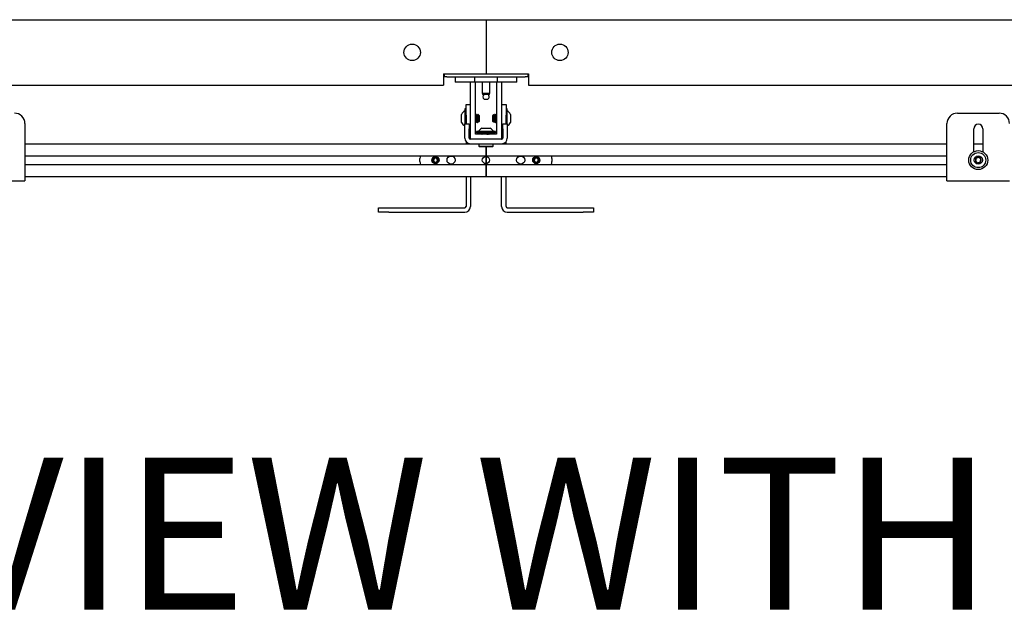
# Model space of a CAD drawing. Units: inches. Extents: x 2 to 531, y 2 to 332.
# Drawn here: x 138 to 161, y 20 to 34 of the extents above; entities that cross this region are included whole.
import ezdxf

# ---------------------------------------------------------------- set-up
doc = ezdxf.new("R2010")
doc.units = ezdxf.units.IN
doc.header["$MEASUREMENT"] = 0
doc.layers.add('LAYER0', color=7, linetype='Continuous')
doc.styles.add('SLDTEXTSTYLE0', font='TXT', dxfattribs={"width": 0.75})

msp = doc.modelspace()

# ---------------------------------------------------------------- linework, layer by layer
at = {"color": 7, "linetype": 'Continuous', "lineweight": 25}
for p, q in [((125.31, 34.334), (148.932, 34.334)), ((148.932, 34.334), (148.932, 33.038)), ((148.932, 34.334), (172.554, 34.334)), ((147.91, 33.038), (148.932, 33.038)), ((147.91, 33.038), (147.91, 32.763)), ((147.932, 32.964), (147.932, 33.038)), ((147.994, 32.964), (147.932, 32.964)), ((147.994, 32.964), (149.869, 32.964)), ((148.194, 32.952), (148.194, 32.834)), ((148.666, 32.952), (148.194, 32.952)), ((148.666, 32.834), (148.194, 32.834)), ((148.273, 32.964), (148.273, 32.952)), ((148.557, 31.469), (148.557, 32.834)), ((148.587, 32.952), (148.587, 32.964)), ((148.666, 32.834), (148.666, 32.952)), ((148.682, 32.839), (149.182, 32.839)), ((148.682, 31.589), (148.682, 32.839)), ((148.838, 32.839), (148.838, 32.57)), ((148.932, 33.038), (149.954, 33.038)), ((149.026, 32.57), (149.026, 32.839)), ((149.182, 32.839), (149.182, 31.589)), ((149.198, 32.952), (149.198, 32.834)), ((149.67, 32.952), (149.198, 32.952)), ((149.67, 32.834), (149.198, 32.834)), ((149.276, 32.964), (149.276, 32.952)), ((149.307, 32.834), (149.307, 31.469)), ((149.591, 32.952), (149.591, 32.964)), ((149.67, 32.834), (149.67, 32.952)), ((149.932, 32.964), (149.869, 32.964)), ((149.932, 33.038), (149.932, 32.964)), ((149.954, 33.038), (149.954, 32.763)), ((126.332, 32.763), (147.91, 32.763)), ((149.954, 32.763), (171.532, 32.763)), ((148.838, 32.57), (148.847, 32.538)), ((148.838, 32.57), (148.909, 32.57)), ((148.911, 32.538), (148.847, 32.538)), ((148.887, 32.428), (148.977, 32.428)), ((148.909, 32.57), (149.026, 32.57)), ((149.017, 32.538), (148.911, 32.538)), ((149.017, 32.538), (149.026, 32.57)), ((148.452, 32.192), (148.425, 32.192)), ((148.425, 32.192), (148.425, 31.839)), ((148.452, 32.295), (148.557, 32.295)), ((148.452, 32.045), (148.452, 32.295)), ((149.307, 32.295), (149.412, 32.295)), ((149.412, 32.295), (149.412, 32.045)), ((149.439, 32.192), (149.412, 32.192)), ((149.439, 31.839), (149.439, 32.192)), ((148.342, 32.06), (148.342, 32.062)), ((148.342, 31.865), (148.342, 32.06)), ((148.452, 32.045), (148.452, 31.839)), ((148.557, 32.057), (148.554, 32.062)), ((148.711, 32.062), (148.707, 32.062)), ((148.744, 32.06), (148.743, 32.06)), ((148.744, 32.018), (148.744, 32.06)), ((148.751, 31.873), (148.767, 31.889)), ((148.767, 32.038), (148.761, 32.045)), ((148.767, 32.038), (148.767, 31.889)), ((149.114, 32.055), (149.097, 32.038)), ((149.097, 31.889), (149.097, 32.038)), ((149.097, 31.889), (149.104, 31.882)), ((149.12, 31.934), (149.12, 31.877)), ((149.142, 32.062), (149.138, 32.062)), ((149.174, 32.062), (149.17, 32.062)), ((149.31, 32.046), (149.307, 32.05)), ((149.412, 31.839), (149.412, 32.045)), ((149.522, 32.062), (149.522, 31.877)), ((160.239, 32.091), (161.239, 32.091)), ((137.871, 31.841), (137.871, 30.587)), ((148.421, 31.839), (148.526, 31.839)), ((148.421, 31.714), (148.421, 31.839)), ((148.421, 31.494), (148.421, 31.714)), ((148.526, 31.839), (148.526, 31.714)), ((148.526, 31.494), (148.526, 31.714)), ((148.692, 31.865), (148.695, 31.865)), ((148.723, 31.865), (148.727, 31.865)), ((148.834, 31.73), (149.03, 31.73)), ((149.154, 31.865), (149.158, 31.865)), ((149.338, 31.839), (149.443, 31.839)), ((149.338, 31.714), (149.338, 31.839)), ((149.338, 31.714), (149.338, 31.494)), ((149.443, 31.839), (149.443, 31.714)), ((149.443, 31.714), (149.443, 31.494)), ((149.522, 31.877), (149.522, 31.865)), ((159.989, 30.587), (159.989, 31.841)), ((160.63, 31.166), (160.63, 31.716)), ((160.848, 31.716), (160.848, 31.166)), ((148.556, 31.464), (148.562, 31.464)), ((148.557, 31.469), (148.557, 31.464)), ((149.302, 31.464), (148.562, 31.464)), ((149.182, 31.589), (148.682, 31.589)), ((148.704, 31.648), (148.704, 31.62)), ((148.807, 31.648), (148.704, 31.648)), ((148.807, 31.62), (148.704, 31.62)), ((149.16, 31.648), (148.807, 31.648)), ((149.16, 31.62), (148.807, 31.62)), ((148.834, 31.602), (148.834, 31.598)), ((148.835, 31.602), (148.834, 31.602)), ((148.834, 31.598), (148.834, 31.595)), ((148.835, 31.598), (148.834, 31.598)), ((148.834, 31.595), (148.834, 31.591)), ((148.834, 31.591), (148.838, 31.589)), ((148.835, 31.598), (148.835, 31.598)), ((148.855, 31.611), (148.855, 31.611)), ((149.014, 31.589), (149.008, 31.593)), ((149.019, 31.589), (149.01, 31.594)), ((149.027, 31.612), (149.029, 31.614)), ((149.03, 31.611), (149.03, 31.612)), ((149.03, 31.607), (149.03, 31.611)), ((149.16, 31.62), (149.16, 31.648)), ((149.302, 31.464), (149.308, 31.464)), ((149.307, 31.464), (149.307, 31.469)), ((137.871, 31.359), (148.556, 31.359)), ((148.452, 31.407), (148.452, 31.359)), ((148.556, 31.359), (149.308, 31.359)), ((148.761, 31.359), (148.761, 31.296)), ((148.761, 31.296), (148.776, 31.28)), ((148.761, 31.296), (149.103, 31.296)), ((149.087, 31.28), (148.776, 31.28)), ((148.928, 31.28), (148.928, 31.089)), ((148.932, 31.28), (148.932, 31.089)), ((149.087, 31.28), (149.103, 31.296)), ((149.103, 31.296), (149.103, 31.359)), ((149.308, 31.359), (159.989, 31.359)), ((149.412, 31.359), (149.412, 31.407)), ((160.63, 31.359), (160.848, 31.359)), ((137.871, 31.069), (148.932, 31.069)), ((147.344, 30.928), (147.344, 31.003)), ((147.798, 30.973), (147.797, 30.965)), ((147.804, 30.96), (147.798, 30.973)), ((148.928, 31.089), (148.928, 31.069)), ((148.928, 31.069), (159.989, 31.069)), ((148.928, 31.051), (148.928, 30.88)), ((148.932, 31.089), (148.932, 31.069)), ((148.932, 31.051), (148.932, 30.88)), ((150.221, 30.96), (150.215, 30.973)), ((150.215, 30.973), (150.215, 30.965)), ((150.512, 31.003), (150.512, 30.928)), ((137.871, 30.862), (148.932, 30.862)), ((147.774, 30.91), (147.769, 30.905)), ((148.928, 30.862), (159.989, 30.862)), ((148.928, 30.862), (148.928, 30.842)), ((148.928, 30.842), (148.928, 30.631)), ((148.932, 30.862), (148.932, 30.842)), ((148.932, 30.842), (148.932, 30.631)), ((150.192, 30.91), (150.187, 30.905)), ((137.871, 30.587), (137.871, 30.467)), ((137.871, 30.572), (148.932, 30.572)), ((148.452, 30.572), (148.452, 29.848)), ((148.557, 30.572), (148.557, 29.848)), ((148.928, 30.631), (148.928, 30.572)), ((148.928, 30.572), (159.989, 30.572)), ((148.932, 30.631), (148.932, 30.572)), ((149.307, 29.848), (149.307, 30.572)), ((149.412, 29.848), (149.412, 30.572)), ((159.989, 30.467), (159.989, 30.587)), ((136.371, 30.467), (137.871, 30.467)), ((159.989, 30.467), (161.489, 30.467)), ((146.352, 29.713), (146.352, 29.818)), ((146.352, 29.818), (146.602, 29.818)), ((146.602, 29.818), (148.422, 29.818)), ((149.442, 29.818), (151.262, 29.818)), ((151.262, 29.818), (151.512, 29.818)), ((151.512, 29.818), (151.512, 29.713)), ((146.602, 29.713), (146.352, 29.713)), ((146.602, 29.713), (148.422, 29.713)), ((149.442, 29.713), (151.262, 29.713)), ((151.512, 29.713), (151.262, 29.713))]:
    msp.add_line(p, q, dxfattribs=at)
for centre, radius in [((147.16, 33.55), 0.197), ((150.704, 33.55), 0.197), ((160.739, 30.965), 0.228), ((147.719, 30.965), 0.0855), ((148.094, 30.965), 0.098), ((148.928, 30.965), 0.0855), ((149.762, 30.965), 0.098), ((150.137, 30.965), 0.0855), ((160.739, 30.965), 0.181), ((160.739, 30.965), 0.0984)]:
    msp.add_circle(centre, radius, dxfattribs=at)
for centre, radius, start, end in [((148.932, 32.488), 0.075, 138.1897, 233.3464), ((148.932, 32.488), 0.075, 306.6536, 0), ((148.932, 32.488), 0.075, 0, 41.8103), ((148.523, 31.964), 0.206, 118.5231, 151.4769), ((149.341, 31.964), 0.206, 28.5231, 61.4769), ((137.621, 31.841), 0.25, 0, 90), ((160.239, 31.841), 0.25, 90, 180), ((161.239, 31.841), 0.25, 0, 90), ((148.523, 31.964), 0.206, 208.5231, 240.3025), ((148.932, 31.549), 0.206, 118.5231, 151.4769), ((148.932, 31.549), 0.206, 28.5231, 61.4769), ((149.341, 31.964), 0.206, 299.6975, 331.4769), ((160.739, 31.716), 0.109, 0, 180), ((148.556, 31.494), 0.135, 180, 270), ((148.556, 31.494), 0.03, 180, 270), ((148.562, 31.469), 0.005, 180, 270), ((149.302, 31.469), 0.005, 270, 0), ((149.308, 31.494), 0.135, 270, 0), ((149.308, 31.494), 0.03, 270, 0), ((147.469, 31.003), 0.125, 148.053, 180), ((147.719, 30.965), 0.0787, 5.2821, 309.7179), ((147.719, 30.965), 0.0568, 150, 210), ((147.719, 30.965), 0.0568, 90, 150), ((147.719, 30.965), 0.0492, 120, 180), ((147.719, 30.965), 0.0492, 180, 240), ((147.719, 30.965), 0.0492, 60, 120), ((147.719, 30.965), 0.0568, 30, 90), ((147.719, 30.965), 0.0492, 0, 60), ((147.719, 30.965), 0.0492, 300, 0), ((147.719, 30.965), 0.0568, 330, 30), ((150.137, 30.965), 0.0787, 5.2821, 309.7179), ((150.137, 30.965), 0.0568, 150, 210), ((150.137, 30.965), 0.0568, 90, 150), ((150.137, 30.965), 0.0492, 120, 180), ((150.137, 30.965), 0.0492, 180, 240), ((150.137, 30.965), 0.0492, 60, 120), ((150.137, 30.965), 0.0568, 30, 90), ((150.137, 30.965), 0.0492, 0, 60), ((150.137, 30.965), 0.0492, 300, 0), ((150.137, 30.965), 0.0568, 330, 30), ((150.387, 31.003), 0.125, 0, 31.947), ((160.739, 30.965), 0.0682, 141.0069, 201.0069), ((160.739, 30.965), 0.0682, 201.0069, 261.0069), ((160.739, 30.965), 0.0682, 81.0069, 141.0069), ((160.739, 30.965), 0.0682, 21.0069, 81.0069), ((160.739, 30.965), 0.0682, 321.0069, 21.0069), ((147.469, 30.928), 0.125, 180, 211.947), ((147.719, 30.965), 0.0568, 210, 270), ((147.719, 30.965), 0.0492, 240, 300), ((147.719, 30.965), 0.0568, 270, 330), ((150.137, 30.965), 0.0568, 210, 270), ((150.137, 30.965), 0.0492, 240, 300), ((150.137, 30.965), 0.0568, 270, 330), ((150.387, 30.928), 0.125, 328.053, 0), ((160.739, 30.965), 0.0682, 261.0069, 321.0069), ((148.422, 29.848), 0.03, 270, 0), ((148.422, 29.848), 0.135, 270, 0), ((149.442, 29.848), 0.135, 180, 270), ((149.442, 29.848), 0.03, 180, 270)]:
    msp.add_arc(centre, radius, start, end, dxfattribs=at)
for points, knots in [([(148.692, 32.041), (148.69, 32.044), (148.687, 32.05), (148.683, 32.056), (148.682, 32.059)], [0, 0, 0, 0, 0.583562, 1, 1, 1, 1]), ([(148.695, 31.867), (148.695, 31.867), (148.694, 31.866), (148.693, 31.88), (148.691, 31.908), (148.689, 31.944), (148.687, 31.984), (148.685, 32.019), (148.683, 32.043), (148.682, 32.049), (148.682, 32.051)], [0, 0, 0, 0, 0.073287, 0.218923, 0.364559, 0.510196, 0.655832, 0.801469, 0.947105, 1, 1, 1, 1]), ([(148.692, 31.867), (148.691, 31.867), (148.69, 31.866), (148.689, 31.88), (148.687, 31.908), (148.685, 31.944), (148.683, 31.976), (148.682, 31.992), (148.682, 31.996)], [0, 0, 0, 0, 0.103406, 0.308896, 0.514386, 0.719876, 0.925366, 1, 1, 1, 1]), ([(148.708, 31.887), (148.707, 31.887), (148.706, 31.885), (148.704, 31.897), (148.703, 31.915), (148.701, 31.933), (148.7, 31.954), (148.698, 31.979), (148.696, 32.008), (148.694, 32.03), (148.693, 32.041), (148.692, 32.04), (148.692, 32.04)], [0, 0, 0, 0, 0.091156, 0.217624, 0.31825, 0.420153, 0.471304, 0.597772, 0.72424, 0.850708, 0.977176, 1, 1, 1, 1]), ([(148.707, 32.062), (148.705, 32.058), (148.701, 32.051), (148.697, 32.045), (148.695, 32.041)], [0, 0, 0, 0, 0.500255, 1, 1, 1, 1]), ([(148.711, 31.887), (148.71, 31.887), (148.71, 31.887), (148.708, 31.898), (148.706, 31.919), (148.704, 31.946), (148.703, 31.973), (148.701, 31.993), (148.7, 32.013), (148.698, 32.03), (148.697, 32.042), (148.695, 32.041), (148.695, 32.04)], [0, 0, 0, 0, 0.025074, 0.149983, 0.274891, 0.399799, 0.499184, 0.59983, 0.65035, 0.775258, 0.900166, 1, 1, 1, 1]), ([(148.696, 31.865), (148.698, 31.869), (148.702, 31.876), (148.706, 31.883), (148.708, 31.886)], [0, 0, 0, 0, 0.500196, 1, 1, 1, 1]), ([(148.723, 31.867), (148.723, 31.867), (148.722, 31.866), (148.72, 31.88), (148.718, 31.908), (148.716, 31.944), (148.714, 31.983), (148.712, 32.02), (148.71, 32.047), (148.709, 32.062), (148.708, 32.061), (148.707, 32.06)], [0, 0, 0, 0, 0.062902, 0.187902, 0.312902, 0.437902, 0.562902, 0.687902, 0.812902, 0.937902, 1, 1, 1, 1]), ([(148.727, 31.867), (148.727, 31.867), (148.726, 31.866), (148.724, 31.88), (148.722, 31.908), (148.72, 31.944), (148.718, 31.983), (148.716, 32.02), (148.714, 32.047), (148.713, 32.062), (148.712, 32.061), (148.711, 32.06)], [0, 0, 0, 0, 0.062902, 0.187902, 0.312902, 0.437902, 0.562902, 0.687902, 0.812902, 0.937902, 1, 1, 1, 1]), ([(148.711, 31.886), (148.713, 31.883), (148.717, 31.876), (148.721, 31.869), (148.723, 31.866)], [0, 0, 0, 0, 0.499745, 1, 1, 1, 1]), ([(148.724, 32.041), (148.722, 32.044), (148.718, 32.051), (148.714, 32.058), (148.712, 32.062)], [0, 0, 0, 0, 0.499765, 1, 1, 1, 1]), ([(148.739, 31.887), (148.739, 31.887), (148.738, 31.885), (148.736, 31.897), (148.734, 31.915), (148.733, 31.933), (148.732, 31.954), (148.73, 31.979), (148.728, 32.008), (148.726, 32.03), (148.725, 32.041), (148.724, 32.04), (148.724, 32.04)], [0, 0, 0, 0, 0.091156, 0.217624, 0.31825, 0.420153, 0.471304, 0.597772, 0.72424, 0.850708, 0.977176, 1, 1, 1, 1]), ([(148.738, 32.062), (148.736, 32.058), (148.732, 32.051), (148.728, 32.045), (148.726, 32.041)], [0, 0, 0, 0, 0.500255, 1, 1, 1, 1]), ([(148.742, 31.887), (148.742, 31.887), (148.741, 31.887), (148.74, 31.898), (148.738, 31.919), (148.736, 31.946), (148.734, 31.973), (148.733, 31.993), (148.732, 32.013), (148.73, 32.03), (148.728, 32.042), (148.727, 32.041), (148.726, 32.04)], [0, 0, 0, 0, 0.025074, 0.149983, 0.274891, 0.399799, 0.499184, 0.59983, 0.65035, 0.775258, 0.900166, 1, 1, 1, 1]), ([(148.727, 31.865), (148.729, 31.869), (148.733, 31.876), (148.737, 31.883), (148.739, 31.886)], [0, 0, 0, 0, 0.500196, 1, 1, 1, 1]), ([(148.744, 32.018), (148.743, 32.028), (148.742, 32.048), (148.74, 32.062), (148.739, 32.061), (148.738, 32.06)], [0, 0, 0, 0, 0.365186, 0.730372, 1, 1, 1, 1]), ([(148.742, 31.886), (148.744, 31.883), (148.747, 31.878), (148.749, 31.874), (148.75, 31.873)], [0, 0, 0, 0, 0.747087, 1, 1, 1, 1]), ([(148.755, 32.041), (148.753, 32.044), (148.749, 32.051), (148.745, 32.058), (148.743, 32.062)], [0, 0, 0, 0, 0.499765, 1, 1, 1, 1]), ([(148.764, 31.937), (148.763, 31.945), (148.76, 31.961), (148.757, 31.988), (148.753, 32.015), (148.749, 32.039), (148.746, 32.054), (148.744, 32.059), (148.744, 32.06)], [0, 0, 0, 0, 0.164572, 0.339179, 0.524526, 0.710076, 0.915487, 1, 1, 1, 1]), ([(148.744, 32.018), (148.744, 32.009), (148.745, 31.989), (148.746, 31.955), (148.747, 31.924), (148.748, 31.897), (148.749, 31.879), (148.75, 31.871), (148.75, 31.873), (148.751, 31.873)], [0, 0, 0, 0, 0.159585, 0.31917, 0.478811, 0.6357, 0.791207, 0.945282, 1, 1, 1, 1]), ([(148.764, 31.937), (148.764, 31.941), (148.763, 31.954), (148.761, 31.979), (148.759, 32.008), (148.757, 32.03), (148.756, 32.041), (148.755, 32.04), (148.755, 32.04)], [0, 0, 0, 0, 0.0882146, 0.3063206, 0.5244266, 0.7425327, 0.9606387, 1, 1, 1, 1]), ([(148.761, 32.044), (148.761, 32.044), (148.761, 32.045), (148.762, 32.035), (148.763, 32.019), (148.764, 32.003), (148.764, 31.996)], [0, 0, 0, 0, 0.134479, 0.439945, 0.737183, 1, 1, 1, 1]), ([(148.764, 31.996), (148.764, 31.994), (148.764, 31.983), (148.764, 31.963), (148.764, 31.945), (148.764, 31.937)], [0, 0, 0, 0, 0.129306, 0.558669, 1, 1, 1, 1]), ([(149.1, 32.01), (149.101, 32.004), (149.103, 31.99), (149.107, 31.964), (149.111, 31.936), (149.115, 31.908), (149.118, 31.888), (149.12, 31.879), (149.12, 31.877)], [0, 0, 0, 0, 0.164572, 0.339179, 0.524526, 0.710076, 0.915487, 1, 1, 1, 1]), ([(149.1, 31.953), (149.1, 31.955), (149.1, 31.966), (149.1, 31.987), (149.1, 32.003), (149.1, 32.01)], [0, 0, 0, 0, 0.129306, 0.558669, 1, 1, 1, 1]), ([(149.1, 32.01), (149.1, 32.007), (149.101, 31.995), (149.103, 31.971), (149.104, 31.94), (149.106, 31.913), (149.108, 31.892), (149.11, 31.888), (149.11, 31.886)], [0, 0, 0, 0, 0.075013, 0.26048, 0.445946, 0.631413, 0.816879, 1, 1, 1, 1]), ([(149.104, 31.882), (149.104, 31.882), (149.104, 31.881), (149.103, 31.889), (149.102, 31.906), (149.101, 31.928), (149.1, 31.945), (149.1, 31.953)], [0, 0, 0, 0, 0.0718229, 0.3138212, 0.5559929, 0.7916408, 1, 1, 1, 1]), ([(149.11, 31.886), (149.112, 31.883), (149.116, 31.876), (149.12, 31.869), (149.122, 31.866)], [0, 0, 0, 0, 0.499754, 1, 1, 1, 1]), ([(149.12, 31.934), (149.12, 31.945), (149.119, 31.967), (149.118, 31.999), (149.117, 32.027), (149.116, 32.047), (149.115, 32.057), (149.114, 32.055), (149.114, 32.055)], [0, 0, 0, 0, 0.183343, 0.366686, 0.550094, 0.730339, 0.908998, 1, 1, 1, 1]), ([(149.123, 32.041), (149.121, 32.045), (149.119, 32.049), (149.116, 32.054), (149.115, 32.055)], [0, 0, 0, 0, 0.720244, 1, 1, 1, 1]), ([(149.12, 31.934), (149.121, 31.923), (149.122, 31.899), (149.124, 31.875), (149.126, 31.864), (149.127, 31.867), (149.127, 31.868)], [0, 0, 0, 0, 0.286449, 0.572898, 0.859348, 1, 1, 1, 1]), ([(149.123, 32.04), (149.124, 32.039), (149.125, 32.039), (149.126, 32.025), (149.128, 32.003), (149.13, 31.977), (149.131, 31.956), (149.132, 31.935), (149.134, 31.912), (149.136, 31.893), (149.138, 31.884), (149.139, 31.887), (149.139, 31.888)], [0, 0, 0, 0, 0.058608, 0.183516, 0.308425, 0.40781, 0.508455, 0.558975, 0.683884, 0.808792, 0.9337, 1, 1, 1, 1]), ([(149.138, 32.061), (149.136, 32.058), (149.132, 32.051), (149.128, 32.044), (149.126, 32.041)], [0, 0, 0, 0, 0.500083, 1, 1, 1, 1]), ([(149.127, 32.041), (149.127, 32.04), (149.128, 32.04), (149.13, 32.028), (149.131, 32.014), (149.132, 31.995), (149.134, 31.971), (149.136, 31.94), (149.138, 31.913), (149.14, 31.892), (149.141, 31.888), (149.142, 31.886)], [0, 0, 0, 0, 0.098917, 0.201439, 0.305262, 0.357376, 0.486227, 0.615078, 0.743928, 0.872779, 1, 1, 1, 1]), ([(149.127, 31.866), (149.129, 31.869), (149.133, 31.876), (149.137, 31.883), (149.139, 31.886)], [0, 0, 0, 0, 0.500176, 1, 1, 1, 1]), ([(149.138, 32.06), (149.138, 32.061), (149.139, 32.065), (149.14, 32.059), (149.142, 32.042), (149.144, 32.011), (149.146, 31.973), (149.148, 31.934), (149.15, 31.899), (149.152, 31.875), (149.153, 31.864), (149.154, 31.866), (149.154, 31.867)], [0, 0, 0, 0, 0.014124, 0.133889, 0.253654, 0.373418, 0.493183, 0.612948, 0.732712, 0.852477, 0.972242, 1, 1, 1, 1]), ([(149.142, 32.061), (149.143, 32.06), (149.144, 32.06), (149.146, 32.041), (149.148, 32.011), (149.15, 31.973), (149.152, 31.934), (149.154, 31.899), (149.156, 31.875), (149.157, 31.864), (149.158, 31.866), (149.158, 31.867)], [0, 0, 0, 0, 0.096029, 0.221029, 0.346029, 0.471029, 0.596029, 0.721029, 0.846029, 0.971029, 1, 1, 1, 1]), ([(149.142, 31.886), (149.144, 31.883), (149.148, 31.876), (149.152, 31.869), (149.154, 31.866)], [0, 0, 0, 0, 0.499754, 1, 1, 1, 1]), ([(149.155, 32.041), (149.153, 32.045), (149.149, 32.051), (149.145, 32.058), (149.143, 32.062)], [0, 0, 0, 0, 0.499824, 1, 1, 1, 1]), ([(149.155, 32.04), (149.155, 32.039), (149.156, 32.039), (149.158, 32.025), (149.159, 32.003), (149.161, 31.977), (149.163, 31.956), (149.164, 31.935), (149.166, 31.912), (149.167, 31.893), (149.169, 31.884), (149.17, 31.887), (149.17, 31.888)], [0, 0, 0, 0, 0.058608, 0.183516, 0.308425, 0.40781, 0.508455, 0.558975, 0.683884, 0.808792, 0.9337, 1, 1, 1, 1]), ([(149.169, 32.061), (149.167, 32.058), (149.163, 32.051), (149.159, 32.044), (149.157, 32.041)], [0, 0, 0, 0, 0.500083, 1, 1, 1, 1]), ([(149.158, 32.041), (149.159, 32.04), (149.16, 32.04), (149.161, 32.028), (149.163, 32.014), (149.164, 31.995), (149.166, 31.971), (149.167, 31.94), (149.169, 31.913), (149.171, 31.892), (149.173, 31.888), (149.173, 31.886)], [0, 0, 0, 0, 0.0989173, 0.2014391, 0.3052616, 0.3573763, 0.486227, 0.6150777, 0.7439284, 0.8727792, 1, 1, 1, 1]), ([(149.159, 31.866), (149.161, 31.869), (149.165, 31.876), (149.169, 31.883), (149.171, 31.886)], [0, 0, 0, 0, 0.500176, 1, 1, 1, 1]), ([(149.17, 32.061), (149.17, 32.06), (149.172, 32.06), (149.173, 32.041), (149.175, 32.011), (149.177, 31.973), (149.179, 31.934), (149.181, 31.905), (149.182, 31.895), (149.182, 31.892)], [0, 0, 0, 0, 0.125294, 0.288388, 0.451482, 0.614576, 0.77767, 0.940764, 1, 1, 1, 1]), ([(149.173, 31.886), (149.175, 31.883), (149.178, 31.878), (149.181, 31.873), (149.182, 31.871)], [0, 0, 0, 0, 0.690637, 1, 1, 1, 1]), ([(149.182, 32.049), (149.181, 32.049), (149.179, 32.054), (149.176, 32.058), (149.174, 32.062)], [0, 0, 0, 0, 0.217202, 1, 1, 1, 1]), ([(149.174, 32.061), (149.174, 32.06), (149.175, 32.06), (149.177, 32.041), (149.179, 32.011), (149.181, 31.981), (149.182, 31.963), (149.182, 31.959)], [0, 0, 0, 0, 0.185947, 0.427994, 0.670041, 0.912089, 1, 1, 1, 1]), ([(148.682, 31.881), (148.683, 31.88), (148.686, 31.874), (148.689, 31.869), (148.691, 31.866)], [0, 0, 0, 0, 0.34522, 1, 1, 1, 1]), ([(149.12, 31.877), (149.121, 31.871), (149.122, 31.864), (149.122, 31.866), (149.122, 31.866)], [0, 0, 0, 0, 0.963887, 1, 1, 1, 1]), ([(148.851, 31.612), (148.849, 31.611), (148.843, 31.608), (148.837, 31.604), (148.834, 31.602)], [0, 0, 0, 0, 0.408854, 1, 1, 1, 1]), ([(148.854, 31.608), (148.851, 31.606), (148.844, 31.602), (148.837, 31.598), (148.834, 31.596)], [0, 0, 0, 0, 0.499824, 1, 1, 1, 1]), ([(148.835, 31.595), (148.835, 31.596), (148.834, 31.597), (148.849, 31.598), (148.877, 31.6), (148.913, 31.602), (148.953, 31.604), (148.989, 31.606), (149.016, 31.608), (149.03, 31.61), (149.029, 31.611), (149.028, 31.611)], [0, 0, 0, 0, 0.065781, 0.190781, 0.315781, 0.440781, 0.565781, 0.690781, 0.815781, 0.940781, 1, 1, 1, 1]), ([(148.835, 31.591), (148.835, 31.592), (148.834, 31.593), (148.849, 31.594), (148.877, 31.596), (148.913, 31.598), (148.953, 31.6), (148.989, 31.602), (149.016, 31.604), (149.03, 31.606), (149.029, 31.607), (149.028, 31.607)], [0, 0, 0, 0, 0.065781, 0.190781, 0.315781, 0.440781, 0.565781, 0.690781, 0.815781, 0.940781, 1, 1, 1, 1]), ([(148.839, 31.619), (148.841, 31.618), (148.846, 31.615), (148.851, 31.613), (148.854, 31.611)], [0, 0, 0, 0, 0.322483, 1, 1, 1, 1]), ([(148.856, 31.608), (148.856, 31.608), (148.855, 31.609), (148.866, 31.61), (148.888, 31.612), (148.917, 31.614), (148.948, 31.616), (148.978, 31.618), (148.991, 31.619), (148.997, 31.62)], [0, 0, 0, 0, 0.040192, 0.20016, 0.360128, 0.520096, 0.680064, 0.840032, 1, 1, 1, 1]), ([(148.952, 31.589), (148.958, 31.589), (148.972, 31.59), (148.988, 31.591), (149.001, 31.593), (149.009, 31.594), (149.009, 31.595), (149.009, 31.595)], [0, 0, 0, 0, 0.222897, 0.491138, 0.625785, 0.95869, 1, 1, 1, 1]), ([(148.999, 31.589), (149.002, 31.589), (149.009, 31.59), (149.01, 31.591), (149.01, 31.592)], [0, 0, 0, 0, 0.453837, 1, 1, 1, 1]), ([(149.009, 31.595), (149.013, 31.597), (149.019, 31.601), (149.026, 31.605), (149.03, 31.607)], [0, 0, 0, 0, 0.499756, 1, 1, 1, 1]), ([(149.026, 31.589), (149.024, 31.59), (149.019, 31.593), (149.015, 31.595), (149.012, 31.597)], [0, 0, 0, 0, 0.470917, 1, 1, 1, 1]), ([(149.028, 31.612), (149.024, 31.614), (149.02, 31.617), (149.015, 31.62), (149.014, 31.62)], [0, 0, 0, 0, 0.723177, 1, 1, 1, 1]), ([(149.028, 31.615), (149.025, 31.617), (149.022, 31.618), (149.019, 31.62), (149.018, 31.62)], [0, 0, 0, 0, 0.850469, 1, 1, 1, 1]), ([(147.719, 31.022), (147.712, 31.018), (147.7, 31.011), (147.683, 31.001), (147.674, 30.996), (147.67, 30.994)], [0, 0, 0, 0, 0.439112, 0.751363, 1, 1, 1, 1]), ([(147.67, 30.994), (147.67, 30.991), (147.67, 30.982), (147.67, 30.965), (147.67, 30.949), (147.67, 30.94), (147.67, 30.937)], [0, 0, 0, 0, 0.180942, 0.506293, 0.843975, 1, 1, 1, 1]), ([(147.768, 30.994), (147.761, 30.998), (147.749, 31.005), (147.732, 31.015), (147.723, 31.02), (147.719, 31.022)], [0, 0, 0, 0, 0.439112, 0.751363, 1, 1, 1, 1]), ([(147.768, 30.937), (147.768, 30.94), (147.768, 30.949), (147.768, 30.965), (147.768, 30.982), (147.768, 30.991), (147.768, 30.994)], [0, 0, 0, 0, 0.1560255, 0.4937074, 0.8190578, 1, 1, 1, 1]), ([(147.797, 30.965), (147.797, 30.963), (147.797, 30.951), (147.791, 30.931), (147.78, 30.917), (147.774, 30.91)], [0, 0, 0, 0, 0.129306, 0.558669, 1, 1, 1, 1]), ([(150.137, 31.022), (150.13, 31.018), (150.118, 31.011), (150.1, 31.001), (150.092, 30.996), (150.088, 30.994)], [0, 0, 0, 0, 0.439112, 0.751363, 1, 1, 1, 1]), ([(150.088, 30.994), (150.088, 30.991), (150.088, 30.982), (150.088, 30.965), (150.088, 30.949), (150.088, 30.94), (150.088, 30.937)], [0, 0, 0, 0, 0.180942, 0.506293, 0.843975, 1, 1, 1, 1]), ([(150.186, 30.994), (150.179, 30.998), (150.167, 31.005), (150.149, 31.015), (150.141, 31.02), (150.137, 31.022)], [0, 0, 0, 0, 0.439112, 0.751363, 1, 1, 1, 1]), ([(150.186, 30.937), (150.186, 30.94), (150.186, 30.949), (150.186, 30.965), (150.186, 30.982), (150.186, 30.991), (150.186, 30.994)], [0, 0, 0, 0, 0.1560255, 0.4937074, 0.8190578, 1, 1, 1, 1]), ([(150.215, 30.965), (150.215, 30.963), (150.214, 30.951), (150.209, 30.931), (150.198, 30.917), (150.192, 30.91)], [0, 0, 0, 0, 0.129306, 0.558669, 1, 1, 1, 1]), ([(160.686, 31.008), (160.685, 30.999), (160.682, 30.982), (160.678, 30.958), (160.676, 30.946), (160.675, 30.941)], [0, 0, 0, 0, 0.439117, 0.751367, 1, 1, 1, 1]), ([(160.675, 30.941), (160.683, 30.935), (160.696, 30.924), (160.715, 30.909), (160.724, 30.901), (160.728, 30.898)], [0, 0, 0, 0, 0.439117, 0.751367, 1, 1, 1, 1]), ([(160.75, 31.033), (160.746, 31.031), (160.736, 31.027), (160.717, 31.02), (160.699, 31.013), (160.689, 31.009), (160.686, 31.008)], [0, 0, 0, 0, 0.180942, 0.506293, 0.843975, 1, 1, 1, 1]), ([(160.803, 30.99), (160.795, 30.996), (160.782, 31.006), (160.763, 31.022), (160.754, 31.029), (160.75, 31.033)], [0, 0, 0, 0, 0.439117, 0.751367, 1, 1, 1, 1]), ([(160.792, 30.922), (160.794, 30.932), (160.796, 30.949), (160.8, 30.973), (160.802, 30.985), (160.803, 30.99)], [0, 0, 0, 0, 0.439117, 0.751367, 1, 1, 1, 1]), ([(147.769, 30.905), (147.763, 30.9), (147.749, 30.889), (147.722, 30.883), (147.695, 30.885), (147.67, 30.895), (147.658, 30.908), (147.652, 30.914)], [0, 0, 0, 0, 0.194059, 0.398956, 0.603695, 0.81552, 1, 1, 1, 1]), ([(147.67, 30.937), (147.677, 30.933), (147.689, 30.926), (147.707, 30.916), (147.715, 30.911), (147.719, 30.909)], [0, 0, 0, 0, 0.439112, 0.751363, 1, 1, 1, 1]), ([(147.719, 30.909), (147.726, 30.913), (147.738, 30.92), (147.756, 30.93), (147.765, 30.935), (147.768, 30.937)], [0, 0, 0, 0, 0.439112, 0.751363, 1, 1, 1, 1]), ([(150.187, 30.905), (150.18, 30.9), (150.166, 30.889), (150.14, 30.883), (150.113, 30.885), (150.088, 30.895), (150.076, 30.908), (150.07, 30.913)], [0, 0, 0, 0, 0.194562, 0.39999, 0.605261, 0.817635, 1, 1, 1, 1]), ([(150.088, 30.937), (150.095, 30.933), (150.107, 30.926), (150.124, 30.916), (150.133, 30.911), (150.137, 30.909)], [0, 0, 0, 0, 0.439112, 0.7513633, 1, 1, 1, 1]), ([(150.137, 30.909), (150.144, 30.913), (150.156, 30.92), (150.174, 30.93), (150.182, 30.935), (150.186, 30.937)], [0, 0, 0, 0, 0.439112, 0.751363, 1, 1, 1, 1]), ([(160.728, 30.898), (160.732, 30.899), (160.741, 30.903), (160.76, 30.91), (160.778, 30.917), (160.788, 30.921), (160.792, 30.922)], [0, 0, 0, 0, 0.1560255, 0.4937074, 0.8190578, 1, 1, 1, 1])]:
    msp.add_open_spline(points, degree=3, knots=knots, dxfattribs=at)

# ---------------------------------------------------------------- texts
at = {"layer": 'LAYER0', "insert": (149.35, 23.826), "char_height": 3.64583, "attachment_point": 2, "style": 'SLDTEXTSTYLE0'}
msp.add_mtext('BOTTOM VIEW WITH DISPLAYS', dxfattribs=at)

doc.saveas('drawing.dxf')
